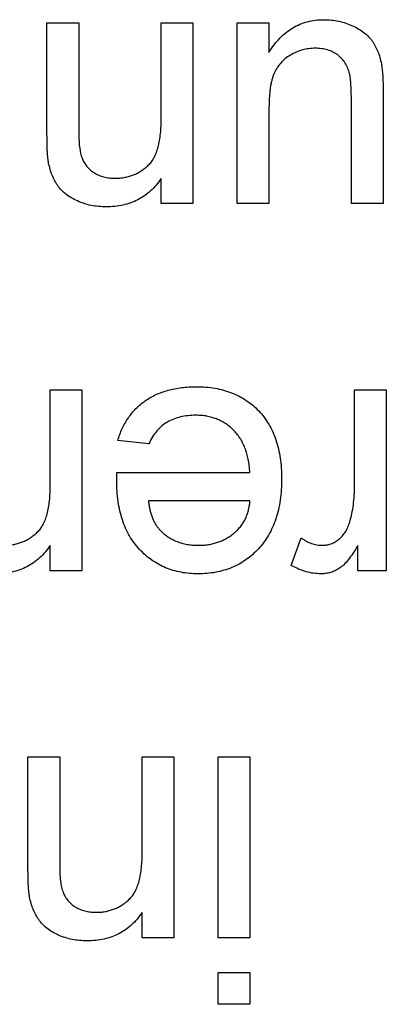
# Model space of a CAD drawing. Extents: x 0.1 to 10.9, y 0 to 8.5.
# Drawn here: x 4.8 to 4.8, y 1.7 to 1.8 of the extents above; entities that cross this region are included whole.
import ezdxf

# ---------------------------------------------------------------- set-up
doc = ezdxf.new("R2010")
doc.units = 0
doc.layers.get('0').update_dxf_attribs({"linetype": 'CONTINUOUS'})

msp = doc.modelspace()

# ---------------------------------------------------------------- linework, layer by layer
at = {"color": 7, "linetype": 'CONTINUOUS'}
for p, q in [((4.792562, 1.768454), (4.792562, 1.774105)), ((4.792562, 1.774105), (4.794183, 1.774105)), ((4.794183, 1.774105), (4.794183, 1.768591)), ((4.798396, 1.769153), (4.798396, 1.774105)), ((4.798396, 1.774105), (4.800016, 1.774105)), ((4.800016, 1.774105), (4.800016, 1.764869)), ((4.802285, 1.764869), (4.802285, 1.774105)), ((4.802285, 1.774105), (4.803905, 1.774105)), ((4.803905, 1.774105), (4.803905, 1.772596)), ((4.809739, 1.770563), (4.809739, 1.764869)), ((4.803905, 1.76972), (4.803905, 1.764869)), ((4.808119, 1.764869), (4.808119, 1.769892)), ((4.798396, 1.764869), (4.798396, 1.766157)), ((4.800016, 1.764869), (4.798396, 1.764869)), ((4.803905, 1.764869), (4.802285, 1.764869)), ((4.809739, 1.764869), (4.808119, 1.764869)), ((4.792724, 1.750403), (4.792724, 1.755355)), ((4.792724, 1.755355), (4.794345, 1.755355)), ((4.794345, 1.755355), (4.794345, 1.746119)), ((4.808281, 1.750448), (4.808281, 1.755355)), ((4.808281, 1.755355), (4.809901, 1.755355)), ((4.809901, 1.755355), (4.809901, 1.746119)), ((4.797766, 1.7526), (4.796178, 1.752762)), ((4.796135, 1.751142), (4.802933, 1.751142)), ((4.802933, 1.749684), (4.797748, 1.749684)), ((4.80504, 1.74639), (4.805546, 1.747795)), ((4.792724, 1.746119), (4.792724, 1.747407)), ((4.808443, 1.746119), (4.808443, 1.747407)), ((4.794345, 1.746119), (4.792724, 1.746119)), ((4.809901, 1.746119), (4.808443, 1.746119)), ((4.79159, 1.730954), (4.79159, 1.736605)), ((4.79159, 1.736605), (4.793211, 1.736605)), ((4.793211, 1.736605), (4.793211, 1.731091)), ((4.797424, 1.731653), (4.797424, 1.736605)), ((4.797424, 1.736605), (4.799044, 1.736605)), ((4.799044, 1.736605), (4.799044, 1.727369)), ((4.801313, 1.727369), (4.801313, 1.736605)), ((4.801313, 1.736605), (4.802933, 1.736605)), ((4.802933, 1.736605), (4.802933, 1.727369)), ((4.797424, 1.727369), (4.797424, 1.728657)), ((4.799044, 1.727369), (4.797424, 1.727369)), ((4.802933, 1.727369), (4.801313, 1.727369)), ((4.801313, 1.723966), (4.801313, 1.725586)), ((4.801313, 1.725586), (4.802933, 1.725586)), ((4.802933, 1.725586), (4.802933, 1.723966)), ((4.802933, 1.723966), (4.801313, 1.723966))]:
    msp.add_line(p, q, dxfattribs=at)
for points, knots in [([(4.803905, 1.772596), (4.803993, 1.772729), (4.804163, 1.772986), (4.804456, 1.77333), (4.804775, 1.773618), (4.805116, 1.773857), (4.805483, 1.774041), (4.805872, 1.774173), (4.806285, 1.774254), (4.806569, 1.774263), (4.806713, 1.774267)], [0, 0, 0, 0, 0.139155, 0.269619, 0.394116, 0.514627, 0.632916, 0.752307, 0.873444, 1, 1, 1, 1]), ([(4.806713, 1.774267), (4.806842, 1.774263), (4.807096, 1.774255), (4.80747, 1.774195), (4.807833, 1.7741), (4.808174, 1.773963), (4.80849, 1.773802), (4.808765, 1.773614), (4.808999, 1.773408), (4.809191, 1.773178), (4.809342, 1.772921), (4.809472, 1.772645), (4.809577, 1.772341), (4.809624, 1.772127), (4.809648, 1.772016)], [0, 0, 0, 0, 0.095117, 0.188095, 0.279953, 0.371975, 0.460018, 0.54183, 0.61796, 0.69029, 0.76263, 0.837832, 0.916485, 1, 1, 1, 1]), ([(4.806278, 1.772809), (4.806166, 1.772804), (4.805943, 1.772795), (4.805615, 1.772728), (4.805298, 1.772614), (4.804996, 1.772462), (4.804721, 1.772271), (4.804481, 1.772045), (4.804293, 1.771781), (4.804168, 1.771538), (4.804092, 1.771324), (4.804041, 1.771146), (4.803999, 1.770951), (4.803963, 1.770738), (4.80394, 1.770507), (4.803918, 1.77026), (4.80391, 1.769995), (4.803907, 1.769814), (4.803905, 1.76972)], [0, 0, 0, 0, 0.075371, 0.150336, 0.22529, 0.301976, 0.377673, 0.451003, 0.522791, 0.595655, 0.634396, 0.675869, 0.72079, 0.769302, 0.821454, 0.877467, 0.936757, 1, 1, 1, 1]), ([(4.808025, 1.771512), (4.807998, 1.771609), (4.807946, 1.771798), (4.807809, 1.772054), (4.807638, 1.772281), (4.807427, 1.772473), (4.807178, 1.772622), (4.806902, 1.772732), (4.806598, 1.772796), (4.806387, 1.772804), (4.806278, 1.772809)], [0, 0, 0, 0, 0.127046, 0.247789, 0.366272, 0.486108, 0.607732, 0.73226, 0.861473, 1, 1, 1, 1]), ([(4.809648, 1.772016), (4.809663, 1.771929), (4.809696, 1.771732), (4.809719, 1.771401), (4.809738, 1.771005), (4.809739, 1.770717), (4.809739, 1.770563)], [0, 0, 0, 0, 0.182726, 0.409284, 0.682193, 1, 1, 1, 1]), ([(4.808119, 1.769892), (4.808118, 1.769988), (4.808116, 1.770172), (4.808115, 1.770436), (4.808107, 1.770675), (4.808096, 1.770891), (4.808086, 1.771081), (4.808066, 1.771247), (4.808051, 1.771388), (4.808033, 1.771474), (4.808025, 1.771512)], [0, 0, 0, 0, 0.177577, 0.339578, 0.487627, 0.618617, 0.737253, 0.839084, 0.92699, 1, 1, 1, 1]), ([(4.796034, 1.766165), (4.796113, 1.766167), (4.796269, 1.766172), (4.796499, 1.766198), (4.796719, 1.766252), (4.796934, 1.766314), (4.797137, 1.766406), (4.797333, 1.766512), (4.797521, 1.76664), (4.797702, 1.766786), (4.797871, 1.766959), (4.798011, 1.767172), (4.79813, 1.767418), (4.79823, 1.767697), (4.798303, 1.768013), (4.798359, 1.768362), (4.798391, 1.768746), (4.798394, 1.769013), (4.798396, 1.769153)], [0, 0, 0, 0, 0.0547404, 0.1074937, 0.1594322, 0.2105925, 0.2613976, 0.3124287, 0.36439, 0.4177304, 0.4724615, 0.530716, 0.5929053, 0.6602606, 0.7344875, 0.8157923, 0.9039718, 1, 1, 1, 1]), ([(4.792646, 1.76694), (4.792639, 1.766979), (4.792623, 1.767064), (4.79261, 1.767203), (4.792594, 1.767362), (4.792581, 1.767541), (4.792575, 1.767741), (4.792566, 1.76796), (4.792565, 1.7682), (4.792563, 1.768367), (4.792562, 1.768454)], [0, 0, 0, 0, 0.079515, 0.17013, 0.275678, 0.394386, 0.526238, 0.669757, 0.828207, 1, 1, 1, 1]), ([(4.794183, 1.768591), (4.794184, 1.768444), (4.794187, 1.76817), (4.794219, 1.767788), (4.794272, 1.767464), (4.79435, 1.767193), (4.794457, 1.766962), (4.794599, 1.766763), (4.794773, 1.766585), (4.794982, 1.766437), (4.795215, 1.766315), (4.79547, 1.766226), (4.795746, 1.766175), (4.795936, 1.766169), (4.796034, 1.766165)], [0, 0, 0, 0, 0.125547, 0.2341541, 0.3271291, 0.4054107, 0.4747873, 0.5436331, 0.6135142, 0.6863842, 0.7612373, 0.8376623, 0.9168919, 1, 1, 1, 1]), ([(4.795583, 1.764707), (4.795453, 1.76471), (4.795196, 1.764716), (4.794818, 1.764773), (4.794457, 1.764867), (4.794116, 1.764997), (4.793805, 1.765159), (4.793526, 1.765338), (4.793297, 1.765552), (4.793106, 1.765786), (4.792951, 1.766043), (4.792822, 1.766321), (4.792717, 1.766621), (4.79267, 1.766832), (4.792646, 1.76694)], [0, 0, 0, 0, 0.09645, 0.190682, 0.281885, 0.372981, 0.460286, 0.541495, 0.618093, 0.691476, 0.764762, 0.840053, 0.91821, 1, 1, 1, 1]), ([(4.798396, 1.766157), (4.798312, 1.766042), (4.798149, 1.765817), (4.797863, 1.765518), (4.797548, 1.765268), (4.79721, 1.765059), (4.79684, 1.764903), (4.796445, 1.764788), (4.796023, 1.764719), (4.795732, 1.764711), (4.795583, 1.764707)], [0, 0, 0, 0, 0.128951, 0.252973, 0.373396, 0.492638, 0.612688, 0.736276, 0.865056, 1, 1, 1, 1]), ([(4.796178, 1.752762), (4.796211, 1.75287), (4.796275, 1.75308), (4.796405, 1.753379), (4.796547, 1.753663), (4.796716, 1.753926), (4.796901, 1.754173), (4.797106, 1.754402), (4.797336, 1.754609), (4.797582, 1.754801), (4.797847, 1.754969), (4.798131, 1.755118), (4.798432, 1.755241), (4.798751, 1.755343), (4.799088, 1.755421), (4.799443, 1.755475), (4.799815, 1.755513), (4.800069, 1.755516), (4.800199, 1.755517)], [0, 0, 0, 0, 0.063575, 0.125064, 0.184934, 0.244033, 0.302281, 0.360376, 0.418794, 0.477624, 0.537385, 0.597475, 0.659222, 0.722193, 0.787717, 0.855714, 0.926086, 1, 1, 1, 1]), ([(4.800199, 1.755517), (4.800362, 1.755513), (4.80068, 1.755506), (4.801144, 1.755446), (4.801583, 1.755351), (4.801996, 1.755217), (4.802383, 1.755042), (4.802743, 1.754826), (4.803079, 1.754576), (4.803385, 1.754286), (4.803663, 1.753962), (4.8039, 1.753602), (4.804105, 1.753215), (4.804269, 1.752794), (4.804398, 1.752343), (4.804488, 1.751861), (4.804545, 1.751349), (4.804551, 1.750996), (4.804554, 1.750815)], [0, 0, 0, 0, 0.067351, 0.131314, 0.193071, 0.252502, 0.310705, 0.36793, 0.425461, 0.483425, 0.542044, 0.60113, 0.66102, 0.722853, 0.787414, 0.854497, 0.925345, 1, 1, 1, 1]), ([(4.800173, 1.754059), (4.800036, 1.754054), (4.799771, 1.754045), (4.799388, 1.753983), (4.799037, 1.753873), (4.798716, 1.753721), (4.798424, 1.753518), (4.79817, 1.75326), (4.797944, 1.752953), (4.797826, 1.752721), (4.797766, 1.7526)], [0, 0, 0, 0, 0.137039, 0.265479, 0.386758, 0.503867, 0.62032, 0.739767, 0.865454, 1, 1, 1, 1]), ([(4.802933, 1.751142), (4.802924, 1.751256), (4.802905, 1.751479), (4.802852, 1.751803), (4.80278, 1.752106), (4.802682, 1.752388), (4.802568, 1.752651), (4.802426, 1.75289), (4.802268, 1.753112), (4.802086, 1.75331), (4.80189, 1.753486), (4.80168, 1.75364), (4.801457, 1.753768), (4.801223, 1.753876), (4.800978, 1.753957), (4.800721, 1.754015), (4.800451, 1.754051), (4.800267, 1.754056), (4.800173, 1.754059)], [0, 0, 0, 0, 0.076546, 0.149754, 0.218882, 0.285099, 0.348766, 0.410233, 0.470857, 0.530387, 0.589538, 0.646884, 0.704289, 0.761368, 0.81848, 0.876944, 0.937289, 1, 1, 1, 1]), ([(4.796127, 1.750727), (4.796128, 1.750784), (4.79613, 1.750923), (4.796133, 1.751061), (4.796135, 1.751142)], [0, 0, 0, 0, 0.414608, 1, 1, 1, 1]), ([(4.800285, 1.745957), (4.800135, 1.74596), (4.799842, 1.745968), (4.799414, 1.746028), (4.799005, 1.746123), (4.798617, 1.74626), (4.798253, 1.74644), (4.797907, 1.746655), (4.797583, 1.746911), (4.797283, 1.747204), (4.797009, 1.747532), (4.796772, 1.747895), (4.796572, 1.748289), (4.796409, 1.748716), (4.796284, 1.749174), (4.796193, 1.749664), (4.796136, 1.750184), (4.79613, 1.750543), (4.796127, 1.750727)], [0, 0, 0, 0, 0.062833, 0.122965, 0.181629, 0.238832, 0.295294, 0.352167, 0.409491, 0.468424, 0.528358, 0.588554, 0.650248, 0.713671, 0.780262, 0.849536, 0.922652, 1, 1, 1, 1]), ([(4.804554, 1.750815), (4.804551, 1.750628), (4.804545, 1.750264), (4.804488, 1.749734), (4.804395, 1.749236), (4.804267, 1.748769), (4.804099, 1.748335), (4.803894, 1.747933), (4.803652, 1.747563), (4.803373, 1.747229), (4.803064, 1.746931), (4.802735, 1.746667), (4.802379, 1.746449), (4.802003, 1.746268), (4.801605, 1.746129), (4.801185, 1.746026), (4.800742, 1.745969), (4.800439, 1.745961), (4.800285, 1.745957)], [0, 0, 0, 0, 0.077019, 0.149548, 0.218714, 0.284923, 0.348159, 0.409728, 0.469839, 0.529421, 0.588276, 0.64579, 0.702469, 0.75939, 0.816748, 0.875621, 0.936482, 1, 1, 1, 1]), ([(4.790362, 1.747415), (4.790442, 1.747417), (4.790597, 1.747422), (4.790828, 1.747448), (4.791048, 1.747502), (4.791262, 1.747564), (4.791465, 1.747656), (4.791662, 1.747762), (4.791849, 1.74789), (4.79203, 1.748036), (4.7922, 1.748209), (4.79234, 1.748422), (4.792459, 1.748668), (4.792558, 1.748947), (4.792632, 1.749263), (4.792687, 1.749612), (4.79272, 1.749996), (4.792723, 1.750263), (4.792724, 1.750403)], [0, 0, 0, 0, 0.0547404, 0.1074937, 0.1594322, 0.2105925, 0.2613976, 0.3124287, 0.36439, 0.4177304, 0.4724615, 0.530716, 0.5929053, 0.6602606, 0.7344875, 0.8157923, 0.9039718, 1, 1, 1, 1]), ([(4.80803, 1.748597), (4.808069, 1.748741), (4.808147, 1.749033), (4.808222, 1.749487), (4.808273, 1.749961), (4.808278, 1.750284), (4.808281, 1.750448)], [0, 0, 0, 0, 0.2382595, 0.4837361, 0.736379, 1, 1, 1, 1]), ([(4.797748, 1.749684), (4.797758, 1.749603), (4.797778, 1.749446), (4.79782, 1.749219), (4.797876, 1.749008), (4.797943, 1.748813), (4.798026, 1.748633), (4.798118, 1.74847), (4.798222, 1.74832), (4.798303, 1.748233), (4.798343, 1.74819)], [0, 0, 0, 0, 0.148165, 0.289694, 0.422377, 0.548462, 0.667394, 0.782966, 0.892721, 1, 1, 1, 1]), ([(4.800292, 1.747415), (4.800381, 1.747417), (4.800555, 1.747421), (4.80081, 1.74745), (4.801056, 1.747497), (4.80129, 1.747566), (4.801514, 1.747651), (4.801726, 1.74776), (4.801927, 1.747886), (4.802118, 1.74803), (4.802291, 1.748191), (4.802448, 1.748363), (4.802579, 1.748553), (4.802695, 1.748753), (4.802785, 1.748967), (4.802857, 1.749195), (4.802908, 1.749435), (4.802925, 1.7496), (4.802933, 1.749684)], [0, 0, 0, 0, 0.068919, 0.134905, 0.199736, 0.262624, 0.324501, 0.385514, 0.447391, 0.509178, 0.570905, 0.630822, 0.690144, 0.749777, 0.809719, 0.870915, 0.934591, 1, 1, 1, 1]), ([(4.80662, 1.747415), (4.806698, 1.747419), (4.806852, 1.747427), (4.807077, 1.747488), (4.807289, 1.747588), (4.807487, 1.747725), (4.807663, 1.747898), (4.807818, 1.748101), (4.807943, 1.748336), (4.808, 1.748509), (4.80803, 1.748597)], [0, 0, 0, 0, 0.118293, 0.233566, 0.351037, 0.47256, 0.59757, 0.724644, 0.858166, 1, 1, 1, 1]), ([(4.798343, 1.74819), (4.798407, 1.748128), (4.798532, 1.748005), (4.798742, 1.747846), (4.798968, 1.747715), (4.799204, 1.747602), (4.799458, 1.74752), (4.799723, 1.747458), (4.800003, 1.747423), (4.800194, 1.747418), (4.800292, 1.747415)], [0, 0, 0, 0, 0.1236858, 0.2443007, 0.3642288, 0.4860022, 0.6084408, 0.7336696, 0.8637723, 1, 1, 1, 1]), ([(4.805546, 1.747795), (4.805634, 1.747736), (4.805804, 1.747624), (4.806075, 1.747504), (4.806347, 1.747428), (4.80653, 1.747419), (4.80662, 1.747415)], [0, 0, 0, 0, 0.2733311, 0.5271468, 0.7671352, 1, 1, 1, 1]), ([(4.792724, 1.747407), (4.792641, 1.747292), (4.792477, 1.747067), (4.792192, 1.746768), (4.791877, 1.746518), (4.791538, 1.746309), (4.791169, 1.746153), (4.790774, 1.746038), (4.790351, 1.745969), (4.79006, 1.745961), (4.789912, 1.745957)], [0, 0, 0, 0, 0.128951, 0.252973, 0.373396, 0.492638, 0.612688, 0.736276, 0.865056, 1, 1, 1, 1]), ([(4.808443, 1.747407), (4.808361, 1.747271), (4.80821, 1.747019), (4.807972, 1.746686), (4.807745, 1.746425), (4.807516, 1.746239), (4.807287, 1.746111), (4.807053, 1.746022), (4.806808, 1.745966), (4.806641, 1.74596), (4.806556, 1.745957)], [0, 0, 0, 0, 0.189667, 0.351384, 0.488427, 0.600991, 0.701645, 0.800871, 0.898948, 1, 1, 1, 1]), ([(4.806556, 1.745957), (4.806431, 1.745962), (4.806177, 1.745974), (4.805796, 1.746061), (4.805411, 1.746193), (4.805166, 1.746323), (4.80504, 1.74639)], [0, 0, 0, 0, 0.2357793, 0.4778964, 0.7321414, 1, 1, 1, 1]), ([(4.795061, 1.728665), (4.795141, 1.728667), (4.795297, 1.728672), (4.795527, 1.728698), (4.795747, 1.728752), (4.795962, 1.728814), (4.796164, 1.728906), (4.796361, 1.729012), (4.796549, 1.72914), (4.796729, 1.729286), (4.796899, 1.729459), (4.797039, 1.729672), (4.797158, 1.729918), (4.797258, 1.730197), (4.797331, 1.730513), (4.797386, 1.730862), (4.797419, 1.731246), (4.797422, 1.731513), (4.797424, 1.731653)], [0, 0, 0, 0, 0.0547404, 0.1074937, 0.1594322, 0.2105925, 0.2613976, 0.3124287, 0.36439, 0.4177304, 0.4724615, 0.530716, 0.5929053, 0.6602606, 0.7344875, 0.8157923, 0.9039718, 1, 1, 1, 1]), ([(4.791674, 1.72944), (4.791666, 1.729479), (4.791651, 1.729564), (4.791638, 1.729703), (4.791622, 1.729862), (4.791609, 1.730041), (4.791603, 1.730241), (4.791593, 1.73046), (4.791593, 1.7307), (4.791591, 1.730867), (4.79159, 1.730954)], [0, 0, 0, 0, 0.079515, 0.17013, 0.275678, 0.394386, 0.526238, 0.669757, 0.828207, 1, 1, 1, 1]), ([(4.793211, 1.731091), (4.793212, 1.730944), (4.793215, 1.73067), (4.793247, 1.730288), (4.7933, 1.729964), (4.793378, 1.729693), (4.793485, 1.729462), (4.793627, 1.729263), (4.793801, 1.729085), (4.79401, 1.728937), (4.794243, 1.728815), (4.794498, 1.728726), (4.794774, 1.728675), (4.794964, 1.728669), (4.795061, 1.728665)], [0, 0, 0, 0, 0.125547, 0.2341541, 0.3271291, 0.4054107, 0.4747873, 0.5436331, 0.6135142, 0.6863842, 0.7612373, 0.8376623, 0.9168919, 1, 1, 1, 1]), ([(4.794611, 1.727207), (4.794481, 1.72721), (4.794223, 1.727216), (4.793846, 1.727273), (4.793485, 1.727367), (4.793144, 1.727497), (4.792833, 1.727659), (4.792554, 1.727838), (4.792325, 1.728052), (4.792134, 1.728286), (4.791979, 1.728543), (4.79185, 1.728821), (4.791745, 1.729121), (4.791698, 1.729332), (4.791674, 1.72944)], [0, 0, 0, 0, 0.09645, 0.190682, 0.281885, 0.372981, 0.460286, 0.541495, 0.618093, 0.691476, 0.764762, 0.840053, 0.91821, 1, 1, 1, 1]), ([(4.797424, 1.728657), (4.79734, 1.728542), (4.797176, 1.728317), (4.796891, 1.728018), (4.796576, 1.727768), (4.796238, 1.727559), (4.795868, 1.727403), (4.795473, 1.727288), (4.79505, 1.727219), (4.79476, 1.727211), (4.794611, 1.727207)], [0, 0, 0, 0, 0.128951, 0.252973, 0.373396, 0.492638, 0.612688, 0.736276, 0.865056, 1, 1, 1, 1])]:
    msp.add_open_spline(points, degree=3, knots=knots, dxfattribs=at)

doc.saveas('drawing.dxf')
